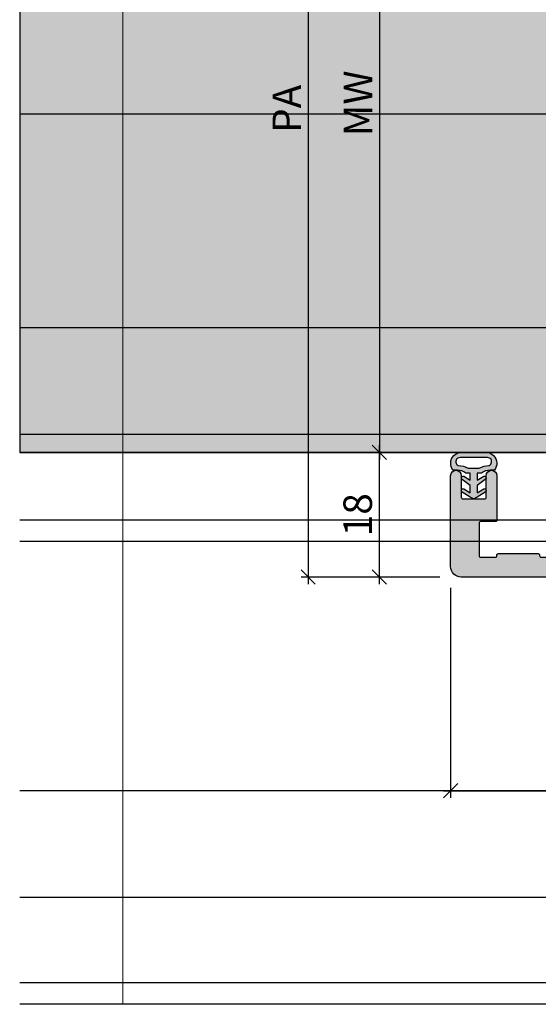
# Model space of a CAD drawing. Units: millimetres. Extents: x -41716 to -17716, y 12181 to 12432.
# Drawn here: x -41716 to -41643, y 12192 to 12330 of the extents above; entities that cross this region are included whole.
import ezdxf

# ---------------------------------------------------------------- set-up
doc = ezdxf.new("R2010")
doc.units = ezdxf.units.MM
doc.header["$LTSCALE"] = 0.2
doc.layers.add('Bem_1_1', color=7, linetype='Continuous', lineweight=18)
for name, color, linetype in [('Dichtung-Wandanschluss-Kontur', 4, 'Continuous'), ('Dichtung-Wandanschluss-Schraffur', 252, 'Continuous'), ('Türdichtung', 3, 'Continuous'), ('Wandanschlussdichtung', 3, 'Continuous'), ('Wandkontur', 4, 'Continuous'), ('Wandschraffur', 254, 'Continuous'), ('Zarge-Kontur', 2, 'Continuous'), ('Zarge-Schraffur', 250, 'Continuous')]:
    doc.layers.add(name, color=color, linetype=linetype)
doc.layers.add('Konlinie', color=9, linetype='Continuous', plot=False)
doc.layers.add('küffner', color=1, linetype='Continuous', lineweight=18, plot=False)
doc.styles.add('Bemtext', font='arial.ttf')
doc.dimstyles.new('BEM_1_1$0', dxfattribs={"dimtxt": 4, "dimasz": 2, "dimexe": 1, "dimexo": 3, "dimgap": 1, "dimtad": 1, "dimdec": 0, "dimrnd": 0.1, "dimzin": 9, "dimdsep": 46, "dimtxsty": 'Bemtext', "dimblk": 'OBLIQUE', "dimcen": 0, "dimdle": 1, "dimclrd": 151, "dimclre": 252, "dimclrt": 151, "dimadec": 0, "dimazin": 2, "dimtfac": 1, "dimtdec": 0, "dimtix": 1, "dimtmove": 0, "dimatfit": 0, "dimldrblk": 'OBLIQUE', "dimfxl": 0, "dimtolj": 1, "dimtzin": 12, "dimarcsym": 0})

# ---------------------------------------------------------------- blocks, each defined once
blk = doc.blocks.new('_Oblique')
at = {"color": 0, "linetype": 'ByBlock', "lineweight": -2}
blk.add_line((-0.5, -0.5), (0.5, 0.5), dxfattribs=at)
blk = doc.blocks.new('*D25')
at = {"layer": 'Bem_1_1', "color": 151, "lineweight": -2}
blk.add_line((-41665.78975793865, 12395.36228080608), (-41665.78975793865, 12268.36811379093), dxfattribs=at)
at = {"layer": 'Bem_1_1', "color": 252, "lineweight": -2}
for p, q in [((-41664.78141933776, 12394.36228080608), (-41664.78975793865, 12394.36228080608)), ((-41669.70309302847, 12269.36811379093), (-41664.78975793865, 12269.36811379093))]:
    blk.add_line(p, q, dxfattribs=at)
at = {"layer": 'Defpoints', "color": 0}
for p in [(-41667.78141933776, 12394.36228080608), (-41672.70309302847, 12269.36811379093), (-41665.78975793865, 12269.36811379093)]:
    blk.add_point(p, dxfattribs=at)
at = {"layer": 'Bem_1_1', "color": 151, "lineweight": -2, "xscale": 2, "yscale": 2, "zscale": 2}
for p, rotation in [((-41665.78975793865, 12394.36228080608), 90), ((-41665.78975793865, 12269.36811379093), 270)]:
    blk.add_blockref('_Oblique', p, dxfattribs=dict(at, rotation=rotation))
at = {"layer": 'Bem_1_1', "color": 151, "insert": (-41668.78975793865, 12318.40003839641), "char_height": 4, "attachment_point": 5, "rotation": 90, "style": 'Bemtext'}
blk.add_mtext('\\A1;MW', dxfattribs=at)
blk = doc.blocks.new('*D29')
at = {"layer": 'Bem_1_1', "color": 151, "lineweight": -2}
blk.add_line((-41675.78975793865, 12412.86228080608), (-41675.78975793865, 12250.87461263544), dxfattribs=at)
at = {"layer": 'Bem_1_1', "color": 252, "lineweight": -2}
for p, q in [((-41657.78141933776, 12411.86228080608), (-41676.78975793865, 12411.86228080608)), ((-41657.28141933776, 12251.87461263544), (-41676.78975793865, 12251.87461263544))]:
    blk.add_line(p, q, dxfattribs=at)
at = {"layer": 'Defpoints', "color": 0}
for p in [(-41654.78141933776, 12411.86228080608), (-41675.78975793865, 12251.87461263544), (-41654.28141933776, 12251.87461263544)]:
    blk.add_point(p, dxfattribs=at)
at = {"layer": 'Bem_1_1', "color": 151, "lineweight": -2, "xscale": 2, "yscale": 2, "zscale": 2}
for p, rotation in [((-41675.78975793865, 12411.86228080608), 90), ((-41675.78975793865, 12251.87461263544), 270)]:
    blk.add_blockref('_Oblique', p, dxfattribs=dict(at, rotation=rotation))
at = {"layer": 'Bem_1_1', "color": 151, "insert": (-41678.78975793865, 12317.622330343), "char_height": 4, "attachment_point": 5, "rotation": 90, "style": 'Bemtext'}
blk.add_mtext('\\A1;PA', dxfattribs=at)
blk = doc.blocks.new('*D34')
at = {"layer": 'Bem_1_1', "color": 151, "lineweight": -2}
blk.add_line((-41665.78975793866, 12250.87461263544), (-41665.78975793866, 12270.36811379093), dxfattribs=at)
at = {"layer": 'Bem_1_1', "color": 252, "lineweight": -2}
for p, q in [((-41665.31514068382, 12269.36811379093), (-41664.78975793866, 12269.36811379093)), ((-41657.28141933776, 12251.87461263544), (-41666.78975793866, 12251.87461263544))]:
    blk.add_line(p, q, dxfattribs=at)
at = {"layer": 'Defpoints', "color": 0}
for p in [(-41668.31514068382, 12269.36811379093), (-41665.78975793866, 12269.36811379093), (-41654.28141933776, 12251.87461263544)]:
    blk.add_point(p, dxfattribs=at)
at = {"layer": 'Bem_1_1', "color": 151, "lineweight": -2, "xscale": 2, "yscale": 2, "zscale": 2}
for p, rotation in [((-41665.78975793866, 12269.36811379093), 90), ((-41665.78975793866, 12251.87461263544), 270)]:
    blk.add_blockref('_Oblique', p, dxfattribs=dict(at, rotation=rotation))
at = {"layer": 'Bem_1_1', "color": 151, "insert": (-41668.83204988954, 12260.62461263544), "char_height": 4, "attachment_point": 5, "rotation": 90, "style": 'Bemtext'}
blk.add_mtext('\\A1;18', dxfattribs=at)
blk = doc.blocks.new('*D35')
at = {"layer": 'Bem_1_1', "color": 252, "lineweight": -2}
for p, q in [((-41655.78141933776, 12250.37461263544), (-41655.78141933776, 12220.85727125187)), ((-41617.78141933776, 12250.37461263544), (-41617.78141933776, 12220.85727125187))]:
    blk.add_line(p, q, dxfattribs=at)
at = {"layer": 'Bem_1_1', "color": 151, "lineweight": -2}
blk.add_line((-41656.78141933776, 12221.85727125187), (-41616.78141933776, 12221.85727125187), dxfattribs=at)
at = {"layer": 'Defpoints', "color": 0}
for p in [(-41655.78141933776, 12253.37461263544), (-41617.78141933776, 12253.37461263544), (-41617.78141933776, 12221.85727125187)]:
    blk.add_point(p, dxfattribs=at)
at = {"layer": 'Bem_1_1', "color": 151, "lineweight": -2, "xscale": 2, "yscale": 2, "zscale": 2, "rotation": 180}
blk.add_blockref('_Oblique', (-41655.78141933776, 12221.85727125187), dxfattribs=at)
at = {"layer": 'Bem_1_1', "color": 151, "lineweight": -2, "xscale": 2, "yscale": 2, "zscale": 2}
blk.add_blockref('_Oblique', (-41617.78141933776, 12221.85727125187), dxfattribs=at)
at = {"layer": 'Bem_1_1', "color": 151, "insert": (-41636.78141933776, 12224.90092745924), "char_height": 4, "attachment_point": 5, "style": 'Bemtext'}
blk.add_mtext('\\A1;38', dxfattribs=at)
blk = doc.blocks.new('ST48 - N34110')
at = {"layer": 'Zarge-Schraffur'}
h = blk.add_hatch(color=256, dxfattribs=at)
h.dxf.hatch_style = 1
edge = h.paths.add_edge_path()
edge.add_line((50.50000000000006, 49.6999999999999), (50.50000000000006, 50.79999999999998))
edge.add_arc((50.30000000000008, 50.79999999999999), 0.1999999999999815, 359.999999999998, 450.000000000002)
edge.add_line((50.30000000000007, 50.99999999999997), (49.25000000000006, 50.99999999999997))
edge.add_arc((49.25000000000006, 51.74999999999997), 0.75, 90, 270, ccw=False)
edge.add_line((49.25000000000006, 52.49999999999997), (50.55000000000007, 52.49999999999997))
edge.add_arc((50.55000000000006, 52.69999999999997), 0.1999999999999957, 270.000000000002, 360.0000000000061)
edge.add_line((50.75000000000006, 52.69999999999999), (50.75000000000006, 56.79999999999998))
edge.add_arc((50.55000000000008, 56.79999999999999), 0.1999999999999815, 359.999999999998, 450.000000000002)
edge.add_line((50.55000000000007, 56.99999999999997), (45.16568542494934, 56.99999999999997))
edge.add_arc((45.16568542494937, 57.19999999999995), 0.1999999999999815, 224.9999999999943, 269.9999999999939, ccw=False)
edge.add_line((45.02426406871206, 57.05857864376267), (44.6414213562374, 57.4414213562373))
edge.add_arc((44.50000000000009, 57.3), 0.1999999999999996, 44.99999999999712, 135.0000000000029)
edge.add_line((44.35857864376277, 57.4414213562373), (43.97573593128817, 57.05857864376267))
edge.add_arc((43.83431457505083, 57.20000000000002), 0.2000000000000498, 269.99999999999795, 314.9999999999971, ccw=False)
edge.add_line((43.83431457505083, 56.99999999999997), (38.4500000000001, 56.99999999999997))
edge.add_arc((38.4500000000001, 56.79999999999999), 0.1999999999999815, 89.99999999999795, 180.000000000002)
edge.add_line((38.25000000000011, 56.79999999999998), (38.25000000000011, 52.69999999999999))
edge.add_arc((38.45000000000011, 52.69999999999997), 0.1999999999999957, 179.9999999999939, 269.999999999998)
edge.add_line((38.4500000000001, 52.49999999999997), (39.75000000000011, 52.49999999999997))
edge.add_arc((39.75000000000011, 51.74999999999997), 0.75, -90, 90, ccw=False)
edge.add_line((39.75000000000011, 50.99999999999997), (38.7000000000001, 50.99999999999997))
edge.add_arc((38.70000000000007, 50.79999999999996), 0.2000000000000099, 89.99999999998981, 179.9999999999939)
edge.add_line((38.50000000000006, 50.79999999999998), (38.50000000000006, 49.6999999999999))
edge.add_arc((38.70000000000004, 49.69999999999995), 0.1999999999999815, 180.0000000000143, 270.0000000000184)
edge.add_line((38.7000000000001, 49.49999999999997), (39.75000000000011, 49.49999999999997))
edge.add_arc((39.75000000000011, 48.74999999999997), 0.75, -90, 90, ccw=False)
edge.add_line((39.75000000000011, 47.99999999999997), (38.2000000000001, 47.99999999999997))
edge.add_arc((38.20000000000007, 47.79999999999996), 0.2000000000000099, 89.99999999998981, 179.9999999999939)
edge.add_line((38.00000000000006, 47.79999999999998), (38.00000000000006, 1.499999999999972))
edge.add_arc((36.50000000000006, 1.499999999999972), 1.5, -90, 0, ccw=False)
edge.add_line((36.50000000000006, -2.842170943040401e-14), (1.500000000000057, 0))
edge.add_arc((1.500000000000057, 1.5), 1.5, 180, 270, ccw=False)
edge.add_line((5.684341886080801e-14, 1.5), (5.684341886080801e-14, 14.25))
edge.add_arc((0.7500000000000568, 14.25), 0.75, 0, 180, ccw=False)
edge.add_line((1.500000000000057, 14.25), (1.500000000000057, 11.19999999999999))
edge.add_arc((1.700000000000067, 11.20000000000001), 0.2000000000000099, 180.0000000000061, 270.0000000000102)
edge.add_line((1.700000000000102, 11), (4.800000000000068, 11))
edge.add_arc((4.800000000000075, 11.19999999999998), 0.1999999999999815, 269.999999999998, 360.000000000002)
edge.add_line((5.000000000000057, 11.19999999999999), (5.000000000000057, 14.25))
edge.add_arc((5.750000000000057, 14.25), 0.75, 0, 180, ccw=False)
edge.add_line((6.500000000000057, 14.25), (6.500000000000057, 8))
edge.add_arc((6.300000000000075, 7.999999999999993), 0.1999999999999815, -90.00000000000199, 1.9895196601282805e-12, ccw=False)
edge.add_line((6.300000000000068, 7.800000000000011), (4.200000000000102, 7.800000000000011))
edge.add_arc((4.200000000000081, 7.599999999999987), 0.2000000000000242, 89.99999999999389, 179.999999999998)
edge.add_line((4.000000000000057, 7.599999999999994), (4.000000000000057, 3))
edge.add_arc((4.200000000000067, 3.000000000000021), 0.2000000000000099, 180.0000000000061, 270.0000000000102)
edge.add_line((4.200000000000102, 2.800000000000011), (6.300000000000068, 2.800000000000011))
edge.add_arc((6.300000000000075, 2.999999999999993), 0.1999999999999815, 269.999999999998, 360.000000000002)
edge.add_line((6.500000000000057, 3), (6.500000000000057, 3.099999999999994))
edge.add_arc((6.700000000000081, 3.099999999999987), 0.2000000000000242, 89.99999999999392, 179.999999999998, ccw=False)
edge.add_line((6.700000000000102, 3.300000000000011), (12.30000000000007, 3.300000000000011))
edge.add_arc((12.30000000000006, 3.100000000000016), 0.1999999999999957, -6.0822458181064576e-12, 89.99999999999801, ccw=False)
edge.add_line((12.50000000000006, 3.099999999999994), (12.50000000000006, 3))
edge.add_arc((12.70000000000007, 3.000000000000021), 0.2000000000000099, 180.0000000000061, 270.0000000000102)
edge.add_line((12.7000000000001, 2.800000000000011), (16.30000000000007, 2.800000000000011))
edge.add_arc((16.30000000000008, 2.999999999999993), 0.1999999999999815, 269.999999999998, 360.000000000002)
edge.add_line((16.50000000000006, 3), (16.50000000000006, 7.599999999999994))
edge.add_arc((16.30000000000006, 7.600000000000016), 0.1999999999999957, 359.9999999999939, 449.999999999998)
edge.add_line((16.30000000000007, 7.800000000000011), (15.2000000000001, 7.800000000000011))
edge.add_arc((15.20000000000007, 8.000000000000021), 0.2000000000000099, 180.0000000000061, 270.0000000000102, ccw=False)
edge.add_line((15.00000000000006, 8), (15.00000000000006, 9.099999999999994))
edge.add_arc((15.20000000000008, 9.099999999999987), 0.2000000000000242, 89.99999999999392, 179.999999999998, ccw=False)
edge.add_line((15.2000000000001, 9.300000000000011), (17.80000000000007, 9.300000000000011))
edge.add_arc((17.80000000000006, 9.100000000000016), 0.1999999999999957, -6.0822458181064576e-12, 89.99999999999801, ccw=False)
edge.add_line((18.00000000000006, 9.099999999999994), (18.00000000000006, 3))
edge.add_arc((18.20000000000007, 3.000000000000021), 0.2000000000000099, 180.0000000000061, 270.0000000000102)
edge.add_line((18.2000000000001, 2.800000000000011), (35.00000000000006, 2.799999999999983))
edge.add_arc((35.00000000000006, 2.999999999999964), 0.1999999999999815, 269.999999999998, 360.000000000002)
edge.add_line((35.20000000000005, 2.999999999999972), (35.2000000000001, 54.68564064605499))
edge.add_arc((34.90000000000003, 54.68564064605498), 0.3000000000000753, 1.35703666409076e-12, 119.9999999999857)
edge.add_line((34.75000000000006, 54.94544826719041), (31.4500000000001, 53.04019237886459))
edge.add_arc((31.3000000000001, 53.29999999999998), 0.3000000000000473, 179.9999999999987, 299.99999999999443, ccw=False)
edge.add_line((31.00000000000006, 53.29999999999998), (31.00000000000006, 54.93431457505071))
edge.add_arc((31.20000000000002, 54.93431457505069), 0.1999999999999673, 134.9999999999928, 179.9999999999959, ccw=False)
edge.add_line((31.05857864376276, 55.07573593128799), (31.24142135623748, 55.25857864376269))
edge.add_arc((31.10000000000018, 55.39999999999999), 0.1999999999999895, 315, 404.9999999999999)
edge.add_line((31.24142135623748, 55.54142135623729), (31.05857864376281, 55.72426406871199))
edge.add_arc((31.2000000000001, 55.86568542494938), 0.2000000000000448, 180.0000000000224, 225.0000000000216, ccw=False)
edge.add_line((31.00000000000006, 55.86568542494931), (31.00000000000006, 57.13431457505069))
edge.add_arc((31.20000000000004, 57.13431457505061), 0.1999999999999815, 134.9999999999698, 179.9999999999756, ccw=False)
edge.add_line((31.05857864376281, 57.27573593128798), (31.24142135623748, 57.45857864376271))
edge.add_arc((31.10000000000019, 57.59999999999999), 0.1999999999999695, 315, 404.9999999999999)
edge.add_line((31.24142135623748, 57.74142135623728), (31.05857864376281, 57.92426406871189))
edge.add_arc((31.20000000000013, 58.06568542494914), 0.1999999999999569, 179.9999999999878, 224.9999999999864, ccw=False)
edge.add_line((31.00000000000017, 58.06568542494918), (31.00000000000006, 59.69999999999999))
edge.add_arc((31.30000000000005, 59.69999999999997), 0.2999999999999972, 89.99999999999733, 179.9999999999973, ccw=False)
edge.add_line((31.30000000000007, 59.99999999999997), (49.50000000000006, 59.99999999999997))
edge.add_arc((49.50000000000006, 60.49999999999997), 0.5, 270, 360)
edge.add_line((50.00000000000006, 60.49999999999997), (50.00000000000006, 64.49999999999997))
edge.add_arc((49.50000000000006, 64.49999999999997), 0.5, 0, 90)
edge.add_line((49.50000000000006, 64.99999999999997), (40.50000000000006, 64.99999999999997))
edge.add_arc((40.50000000000006, 66.99999999999997), 2, 180, 270, ccw=False)
edge.add_line((38.50000000000006, 66.99999999999997), (38.50000000000006, 94.79999999999998))
edge.add_arc((38.70000000000006, 94.79999999999997), 0.2000000000000028, 83.6206297915565, 179.9999999999959, ccw=False)
edge.add_arc((38.50000000000004, 93.01114561800013), 2.00000000000002, -1.3073986337985843e-12, 83.62062979155672, ccw=False)
edge.add_line((40.50000000000006, 93.01114561800009), (40.50000000000006, 67.99999999999997))
edge.add_arc((41.50000000000006, 67.99999999999997), 1, 180, 270)
edge.add_line((41.50000000000006, 66.99999999999997), (50.80000000000007, 66.99999999999997))
edge.add_arc((50.80000000000008, 67.19999999999996), 0.1999999999999886, 269.999999999998, 360)
edge.add_line((51.00000000000006, 67.19999999999996), (51.00000000000006, 94.01726614037753))
edge.add_arc((50.80000000000008, 94.01726614037754), 0.1999999999999744, 359.999999999996, 419.9999999999936)
edge.add_line((50.90000000000009, 94.1904712211344), (49.60000000000008, 94.94102657108098))
edge.add_arc((49.70000000000006, 95.11423165183788), 0.2000000000000015, 180.0000000000081, 240.00000000000682, ccw=False)
edge.add_line((49.50000000000006, 95.11423165183785), (49.50000000000006, 96.96175251324465))
edge.add_arc((49.70000000000007, 96.96175251324465), 0.2000000000000099, 60.00000000000148, 180, ccw=False)
edge.add_line((49.80000000000007, 97.13495759400155), (52.00000000000006, 95.86478700178435))
edge.add_arc((51.00000000000005, 94.13273619421547), 2.000000000000008, 3.979039320256561e-13, 59.999999999999886, ccw=False)
edge.add_line((53.00000000000006, 94.13273619421548), (53.00000000000006, 49.49999999999997))
edge.add_arc((51.50000000000006, 49.49999999999997), 1.5, -90, 0, ccw=False)
edge.add_line((51.50000000000006, 47.99999999999997), (49.25000000000006, 47.99999999999997))
edge.add_arc((49.25000000000006, 48.74999999999997), 0.75, 90, 270, ccw=False)
edge.add_line((49.25000000000006, 49.49999999999997), (50.30000000000007, 49.49999999999997))
edge.add_arc((50.3000000000001, 49.69999999999992), 0.1999999999999531, 269.9999999999898, 359.9999999999939)
at = {"layer": 'Zarge-Kontur'}
blk.add_lwpolyline([(50.50000000000006, 49.6999999999999), (50.50000000000006, 50.79999999999998, 0.4142135623731159), (50.30000000000007, 50.99999999999997), (49.25000000000006, 50.99999999999997, -1), (49.25000000000006, 52.49999999999997), (50.55000000000007, 52.49999999999997, 0.4142135623731159), (50.75000000000006, 52.69999999999999), (50.75000000000006, 56.79999999999998, 0.4142135623731159), (50.55000000000007, 56.99999999999997), (45.16568542494934, 56.99999999999997, -0.1989123673796557), (45.02426406871206, 57.05857864376267), (44.6414213562374, 57.4414213562373, 0.4142135623731246), (44.35857864376277, 57.4414213562373), (43.97573593128817, 57.05857864376267, -0.1989123673796557), (43.83431457505083, 56.99999999999997), (38.4500000000001, 56.99999999999997, 0.4142135623731159), (38.25000000000011, 56.79999999999998), (38.25000000000011, 52.69999999999999, 0.4142135623731159), (38.4500000000001, 52.49999999999997), (39.75000000000011, 52.49999999999997, -1), (39.75000000000011, 50.99999999999997), (38.7000000000001, 50.99999999999997, 0.4142135623731159), (38.50000000000006, 50.79999999999998), (38.50000000000006, 49.6999999999999, 0.4142135623731159), (38.7000000000001, 49.49999999999997), (39.75000000000011, 49.49999999999997, -1), (39.75000000000011, 47.99999999999997), (38.2000000000001, 47.99999999999997, 0.4142135623731159), (38.00000000000006, 47.79999999999998), (38.00000000000006, 1.499999999999972, -0.4142135623730951), (36.50000000000006, -2.842170943040401e-14), (1.500000000000057, 0, -0.4142135623730951), (5.684341886080801e-14, 1.5), (5.684341886080801e-14, 14.25, -1), (1.500000000000057, 14.25), (1.500000000000057, 11.19999999999999, 0.4142135623731159), (1.700000000000102, 11), (4.800000000000068, 11, 0.4142135623731159), (5.000000000000057, 11.19999999999999), (5.000000000000057, 14.25, -1), (6.500000000000057, 14.25), (6.500000000000057, 8, -0.4142135623731159), (6.300000000000068, 7.800000000000011), (4.200000000000102, 7.800000000000011, 0.4142135623731159), (4.000000000000057, 7.599999999999994), (4.000000000000057, 3, 0.4142135623731159), (4.200000000000102, 2.800000000000011), (6.300000000000068, 2.800000000000011, 0.4142135623731159), (6.500000000000057, 3), (6.500000000000057, 3.099999999999994, -0.4142135623731159), (6.700000000000102, 3.300000000000011), (12.30000000000007, 3.300000000000011, -0.4142135623731159), (12.50000000000006, 3.099999999999994), (12.50000000000006, 3, 0.4142135623731159), (12.7000000000001, 2.800000000000011), (16.30000000000007, 2.800000000000011, 0.4142135623731159), (16.50000000000006, 3), (16.50000000000006, 7.599999999999994, 0.4142135623731159), (16.30000000000007, 7.800000000000011), (15.2000000000001, 7.800000000000011, -0.4142135623731159), (15.00000000000006, 8), (15.00000000000006, 9.099999999999994, -0.4142135623731159), (15.2000000000001, 9.300000000000011), (17.80000000000007, 9.300000000000011, -0.4142135623731159), (18.00000000000006, 9.099999999999994), (18.00000000000006, 3, 0.4142135623731159), (18.2000000000001, 2.800000000000011), (35.00000000000006, 2.799999999999983, 0.4142135623731159), (35.20000000000005, 2.999999999999972), (35.2000000000001, 54.68564064605499, 0.5773502691895338), (34.75000000000006, 54.94544826719041), (31.4500000000001, 53.04019237886459, -0.5773502691896006), (31.00000000000006, 53.29999999999998), (31.00000000000006, 54.93431457505071, -0.198912367379672), (31.05857864376276, 55.07573593128799), (31.24142135623748, 55.25857864376269, 0.414213562373095), (31.24142135623748, 55.54142135623729), (31.05857864376281, 55.72426406871199, -0.1989123673796526), (31.00000000000006, 55.86568542494931), (31.00000000000006, 57.13431457505069, -0.1989123673796841), (31.05857864376281, 57.27573593128798), (31.24142135623748, 57.45857864376271, 0.414213562373095), (31.24142135623748, 57.74142135623728), (31.05857864376281, 57.92426406871189, -0.1989123673796526), (31.00000000000017, 58.06568542494918), (31.00000000000006, 59.69999999999999, -0.4142135623730951), (31.30000000000007, 59.99999999999997), (49.50000000000006, 59.99999999999997, 0.4142135623730951), (50.00000000000006, 60.49999999999997), (50.00000000000006, 64.49999999999997, 0.4142135623730951), (49.50000000000006, 64.99999999999997), (40.50000000000006, 64.99999999999997, -0.4142135623730951), (38.50000000000006, 66.99999999999997), (38.50000000000006, 94.79999999999998, -0.4472135954999429), (38.72222222222229, 94.99876159799996, -0.3819660112501088), (40.50000000000006, 93.01114561800009), (40.50000000000006, 67.99999999999997, 0.4142135623730951), (41.50000000000006, 66.99999999999997), (50.80000000000007, 66.99999999999997, 0.4142135623731159), (51.00000000000006, 67.19999999999996), (51.00000000000006, 94.01726614037753, 0.267949192431119), (50.90000000000009, 94.1904712211344), (49.60000000000008, 94.94102657108098, -0.2679491924311166), (49.50000000000006, 95.11423165183785), (49.50000000000006, 96.96175251324465, -0.577350269189628), (49.80000000000007, 97.13495759400155), (52.00000000000006, 95.86478700178435, -0.2679491924311205), (53.00000000000006, 94.13273619421548), (53.00000000000006, 49.49999999999997, -0.4142135623730951), (51.50000000000006, 47.99999999999997), (49.25000000000006, 47.99999999999997, -1), (49.25000000000006, 49.49999999999997), (50.30000000000007, 49.49999999999997, 0.4142135623731159)], format="xyb", close=True, dxfattribs=at)
blk = doc.blocks.new('Wanddichtung 2.5mm')
at = {"layer": 'Dichtung-Wandanschluss-Schraffur'}
h = blk.add_hatch(color=256, dxfattribs=at)
h.paths.add_polyline_path([(-2.299999999999634, -4.010842539053556), (-2.899999999999543, -4.010842539053556, 0.378843803740751), (-2.781601032537331, -6.081703129319067, 0.1513207257443133), (-1.909736263645548, -6.510842539053556), (6.611378111642807e-13, -6.510842539053556), (1.909736263646984, -6.510842539053556, 0.1513207257438698), (2.781601032536721, -6.08170312932107, 0.3788438037412673), (2.90000000000098, -4.010842539053556), (2.300000000001071, -4.010842539053556, -0.1622776601683794), (1.100000000000798, -3.610842539053465), (0.5000000000008885, -3.610842539053479), (0.5000000000006611, -2.610842539053905), (1.406648151003971, -3.157324654002878, 0.9265747583620065), (1.61137443177811, -2.702749191985731), (0.5000000000007748, -1.848797900732293), (0.5000000000007748, -0.848797900732734), (1.40664815100579, -1.395280015682147, 0.9265747583733598), (1.611374431775154, -0.9407045536622718), (0.5000000000015706, -0.2379553616800791), (0.1197130326703263, -0.03052610677150369, 0.05098277280280342), (0.07282656708682855, -0.01084253905355581), (-0.0728265670852789, -0.01084253905355581, 0.05098277280293679), (-0.1197130326688903, -0.03052610677157475), (-0.5000000000008168, -0.2379553616807897), (-1.611374431773605, -0.9407045536622718, 0.9265747583722885), (-1.40664815100424, -1.395280015682047), (-0.4999999999991115, -0.848797900732734), (-0.4999999999992252, -1.848797900732265), (-1.611374431776674, -2.702749191985731, 0.9265747583613736), (-1.406648151002535, -3.157324654002849), (-0.4999999999991115, -2.610842539053891), (-0.4999999999994525, -3.610842539053451), (-1.099999999999361, -3.610842539053465, -0.1622776601683794)])
h.paths.add_polyline_path([(0.7685342890006058, -4.287468013148555, 0.1450467963129163), (2.186915349829612, -4.669569223031885, -0.4743150982060345), (2.348247008343357, -5.666562417983656, -0.1384025542621104), (1.776648191708411, -5.804588961372247), (7.748246488858967e-13, -5.804588961372247), (-1.776648191706975, -5.804588961372247, -0.1384025542621112), (-2.348247008341921, -5.666562417983641, -0.4541969519577906), (-2.20839724266866, -4.669569223031885, 0.1466177074177877), (-0.7685342889991699, -4.287468013148555), (7.748246488858967e-13, -4.287468013148555)], flags=16)
at = {"layer": 'Dichtung-Wandanschluss-Kontur'}
for points in [[(7.748246488858967e-13, -6.510842539053556), (1.909736263646984, -6.510842539053556, 0.1513207257443133), (2.781601032538767, -6.081703129319067, 0.3788438037407509), (2.90000000000098, -4.010842539053556), (2.300000000001071, -4.010842539053556, -0.1622776601683794), (1.100000000000798, -3.610842539053465), (0.5000000000008885, -3.610842539053465), (0.5000000000006611, -2.61084253905392), (1.406648151003971, -3.157324654002878, 0.9265747583620066), (1.61137443177811, -2.702749191985731), (0.5000000000007748, -1.848797900732279), (0.5000000000007748, -0.848797900732734), (1.40664815100579, -1.395280015682147, 0.9265747583733648), (1.611374431775154, -0.9407045536622718), (0.5000000000019117, -0.2379553616801786), (0.1197130326703263, -0.03052610677150369, 0.1254892417099063), (7.748246488858967e-13, 0, 0.1254892417099063), (-0.1197130326687766, -0.03052610677150369), (-0.500000000000362, -0.2379553616801786), (-1.611374431773605, -0.9407045536622718, 0.9265747583733648), (-1.406648151004354, -1.395280015682147), (-0.4999999999992252, -0.848797900732734), (-0.4999999999992252, -1.848797900732279), (-1.611374431776674, -2.702749191985731, 0.9265747583620066), (-1.406648151002535, -3.157324654002878), (-0.4999999999992252, -2.61084253905392), (-0.4999999999994525, -3.610842539053465), (-1.099999999999361, -3.610842539053465, -0.1622776601683794), (-2.299999999999634, -4.010842539053556), (-2.899999999999543, -4.010842539053556, 0.3788438037407509), (-2.781601032537331, -6.081703129319067, 0.1513207257443133), (-1.909736263645548, -6.510842539053556)], [(6.611378111642807e-13, -4.287468013148555), (0.7685342890006058, -4.287468013148555, 0.1450467963129163), (2.186915349829612, -4.669569223031885, -0.4743150982060241), (2.348247008343357, -5.666562417983641, -0.1384025542621112), (1.776648191708411, -5.804588961372247), (7.748246488858967e-13, -5.804588961372247), (6.611378111642807e-13, -5.804588961372247), (6.611378111642807e-13, -5.804588961372247), (-1.776648191706975, -5.804588961372247, -0.1384025542621112), (-2.348247008341921, -5.666562417983641, -0.4541969519577908), (-2.20839724266866, -4.669569223031885, 0.1466177074177877), (-0.7685342889991699, -4.287468013148555)]]:
    blk.add_lwpolyline(points, format="xyb", close=True, dxfattribs=at)

msp = doc.modelspace()

# ---------------------------------------------------------------- hatches: boundary and pattern name
at = {"layer": 'Wandschraffur'}
msp.add_hatch(color=256, dxfattribs=at).paths.add_polyline_path([(-41716.28141933776, 12269.36811379093), (-41639.78141933776, 12269.36811379093), (-41639.78141933776, 12394.36811379093), (-41716.28141933776, 12394.36811379093)])

# ---------------------------------------------------------------- linework, layer by layer
at = {"layer": 'Konlinie', "color": 71, "linetype": 'Continuous'}
msp.add_line((-17716.28141933771, 12316.86811379096), (-41716.28141933776, 12316.86811379093), dxfattribs=at)
at = {"layer": 'Konlinie', "color": 4, "linetype": 'Continuous'}
for p, q in [((-17716.28141933771, 12286.86811379096), (-41716.28141933776, 12286.86811379093)), ((-17716.28141933771, 12271.86811379096), (-41716.28141933776, 12271.86811379093)), ((-17716.28141933771, 12259.86811379096), (-41716.28141933776, 12259.86811379093)), ((-17716.28141933771, 12221.86811379096), (-41716.28141933776, 12221.86811379093)), ((-17716.28141933771, 12206.86811379096), (-41716.28141933776, 12206.86811379093)), ((-17716.28141933771, 12194.86811379096), (-41716.28141933776, 12194.86811379093))]:
    msp.add_line(p, q, dxfattribs=at)
at = {"layer": 'Konlinie', "color": 21, "linetype": 'Continuous'}
for p, q in [((-17716.28141933771, 12269.36811379096), (-41716.28141933776, 12269.36811379093)), ((-17716.28141933771, 12256.86811379096), (-41716.28141933776, 12256.86811379093)), ((-17716.28141933771, 12191.86811379096), (-41716.28141933776, 12191.86811379093))]:
    msp.add_line(p, q, dxfattribs=at)
at = {"layer": 'Konlinie', "color": 3}
msp.add_line((-41701.78975793865, 12269.36811379093), (-41617.78975793865, 12269.36811379093), dxfattribs=at)
at = {"layer": 'küffner'}
msp.add_lwpolyline([(-41701.78975793865, 12431.86811379093), (-41541.78975793865, 12431.86811379093), (-41541.78975793865, 12191.86811379093), (-41701.78975793865, 12191.86811379093)], close=True, dxfattribs=at)
at = {"layer": 'Wandanschlussdichtung'}
msp.add_line((-41649.79614702595, 12268.89415604861), (-41649.79614783685, 12268.89415695994), dxfattribs=at)
at = {"layer": 'Wandkontur'}
msp.add_lwpolyline([(-41716.28141933776, 12269.36811379093), (-41639.78141933776, 12269.36811379093), (-41639.78141933776, 12394.36811379093), (-41716.28141933776, 12394.36811379093)], close=True, dxfattribs=at)

# ---------------------------------------------------------------- block references
at = {"layer": 'Türdichtung', "xscale": -1, "rotation": 180}
msp.add_blockref('Wanddichtung 2.5mm', (-41652.53975793865, 12262.85727125187), dxfattribs=at)
at = {"layer": 'Zarge-Schraffur'}
msp.add_blockref('ST48 - N34110', (-41655.78975793865, 12251.85727125187), dxfattribs=at)

# ---------------------------------------------------------------- dimensions: what is measured, and where the dimension line sits
at = {"layer": 'Bem_1_1'}
for base, p1, p2, text, picture, middle in [((-41675.78975793865, 12251.87461263544), (-41654.78141933776, 12411.86228080608), (-41654.28141933776, 12251.87461263544), 'PA', '*D29', (-41675.78975793865, 12317.622330343)), ((-41665.78975793865, 12269.36811379093), (-41667.78141933776, 12394.36228080608), (-41672.70309302847, 12269.36811379093), 'MW', '*D25', (-41665.78975793865, 12318.40003839641))]:
    dim = msp.add_linear_dim(base=base, p1=p1, p2=p2, angle=90, text=text, dimstyle='BEM_1_1$0', dxfattribs=at)
    dim.commit()
    dim.dimension.update_dxf_attribs({"geometry": picture, "text_midpoint": middle, "dimtype": 128})
dim = msp.add_linear_dim(base=(-41665.78975793866, 12269.36811379093), p1=(-41654.28141933776, 12251.87461263544), p2=(-41668.31514068382, 12269.36811379093), angle=90, dimstyle='BEM_1_1$0', dxfattribs=at)
dim.commit()
dim.dimension.update_dxf_attribs({"geometry": '*D34', "text_midpoint": (-41665.78975793866, 12260.62461263544), "dimtype": 128})
dim = msp.add_linear_dim(base=(-41617.78141933776, 12221.85727125187), p1=(-41655.78141933776, 12253.37461263544), p2=(-41617.78141933776, 12253.37461263544), dimstyle='BEM_1_1$0', dxfattribs=at)
dim.commit()
dim.dimension.update_dxf_attribs({"geometry": '*D35', "text_midpoint": (-41636.78141933776, 12221.85727125187), "dimtype": 128})

doc.saveas('drawing.dxf')
